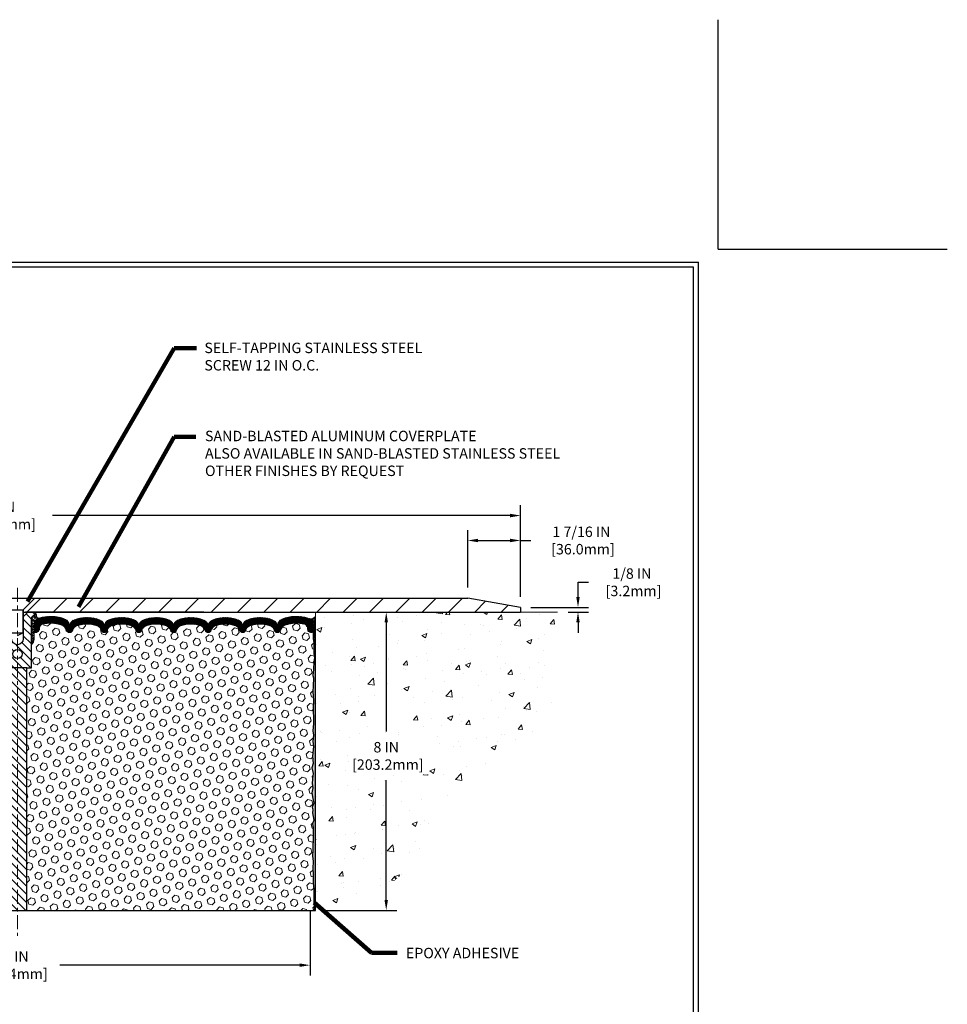
# Model space of a CAD drawing. Extents: x 57 to 3254, y -15 to 1977.
# Drawn here: x 82 to 107, y -1 to 25 of the extents above; entities that cross this region are included whole.
import ezdxf

# ---------------------------------------------------------------- set-up
doc = ezdxf.new("R2010")
doc.units = 0
doc.header["$LTSCALE"] = 5
doc.header["$MEASUREMENT"] = 0
doc.linetypes.add('CENTERX2', pattern=[4, 2.5, -0.5, 0.5, -0.5])
doc.linetypes.add('PHANTOMX2', pattern=[5, 2.5, -0.5, 0.5, -0.5, 0.5, -0.5])
doc.layers.get('DEFPOINTS').update_dxf_attribs({"linetype": 'CONTINUOUS'})
for name, color, linetype, lineweight in [('CENTERLINE - L', 1, 'CENTERX2', 18), ('CONCRETE - H', 130, 'CONTINUOUS', 15), ('CONCRETE - L', 132, 'PHANTOMX2', 20), ('CORNER BEAD - H', 50, 'CONTINUOUS', 15), ('CORNER BEAD - L', 52, 'CONTINUOUS', 25), ('COVER PLATE - L', 7, 'CONTINUOUS', 25), ('DIMS', 50, 'CONTINUOUS', 25), ('EPOXY ADHESIVE - H', 50, 'CONTINUOUS', 15), ('EPOXY ADHESIVE - L', 52, 'CONTINUOUS', 25), ('FOAM INSERT - H', 150, 'CONTINUOUS', 9), ('FOAM INSERT - L', 152, 'CONTINUOUS', 25), ('SILICONE BELLOWS - H', 20, 'CONTINUOUS', 13), ('SILICONE BELLOWS - L', 22, 'CONTINUOUS', 13), ('SPLINE - H', 253, 'CONTINUOUS', 5), ('SPLINE - L', 7, 'CONTINUOUS', 25), ('TBLOCK-T5', 111, 'CONTINUOUS', 30), ('TEXT - 4', 241, 'CONTINUOUS', 25)]:
    doc.layers.add(name, color=color, linetype=linetype, lineweight=lineweight)
doc.layers.add('SCREW-L', color=1, linetype='CONTINUOUS')
doc.styles.add('ROMANS', font='romans', dxfattribs={"width": 0.9})
doc.dimstyles.get("Standard").update_dxf_attribs({"dimtxt": 0.18, "dimasz": 0.18, "dimexe": 0.18, "dimexo": 0.0625, "dimgap": 0.09, "dimtad": 0, "dimtih": 1, "dimtoh": 1, "dimdec": 4, "dimzin": 0, "dimdsep": 46, "dimtxsty": 'Standard', "dimcen": 0.09, "dimadec": 0, "dimazin": 0, "dimtfac": 1, "dimtdec": 4, "dimtofl": 0, "dimtmove": 0, "dimatfit": 3, "dimfxl": 1, "dimtolj": 1, "dimtzin": 0, "dimarcsym": 0})
doc.dimstyles.new('STANDARD$0', dxfattribs={"dimtxt": 0.18, "dimasz": 0.18, "dimexe": 0.18, "dimexo": 0.0625, "dimgap": 0.09, "dimtad": 0, "dimtih": 1, "dimtoh": 1, "dimdec": 4, "dimzin": 0, "dimdsep": 46, "dimtxsty": 'Standard', "dimcen": 0.09, "dimadec": 0, "dimazin": 0, "dimtfac": 1, "dimtdec": 4, "dimtofl": 0, "dimtmove": 0, "dimatfit": 3, "dimfxl": 1, "dimtolj": 1, "dimtzin": 0, "dimarcsym": 0})
pattern_1 = [(0, (106.6320456134854, 3.668942423969606), (0, 0.08125), []), (59.99999999999999, (106.6320456134854, 3.668942423969606), (-0.07036456405748563, 0.04062500000000001), []), (120, (106.6320456134854, 3.668942423969606), (-0.07036456405748565, -0.04062499999999998), [])]
pattern_2 = [(135, (0, 0), (-0.1104854345603981, -0.110485434560398), [])]

# ---------------------------------------------------------------- blocks, each defined once
blk = doc.blocks.new('*D5')
at = {"layer": 'DEFPOINTS', "color": 0, "transparency": 16777216}
for p in [(95.07807488060728, 9.623342598065635), (96.07195648518439, 9.498342598065621), (96.62067275182248, 9.498342598065621)]:
    blk.add_point(p, dxfattribs=at)
at = {"layer": 'DIMS', "color": 0, "lineweight": -2, "transparency": 16777216}
for p, q in [((96.62067275182248, 9.903342598065635), (96.62067275182248, 10.29726565425842)), ((96.62067275182248, 10.29726565425842), (96.90067275182248, 10.29726565425842)), ((95.35807488060728, 9.623342598065635), (96.90067275182248, 9.623342598065635)), ((96.35195648518439, 9.498342598065621), (96.90067275182248, 9.498342598065621)), ((96.62067275182248, 9.218342598065622), (96.62067275182248, 8.93834259806562))]:
    blk.add_line(p, q, dxfattribs=at)
at = {"layer": 'DIMS', "color": 0, "transparency": 16777216}
for points in [[(96.57400608515582, 9.903342598065635), (96.66733941848915, 9.903342598065635), (96.62067275182248, 9.623342598065635)], [(96.57400608515582, 9.218342598065622), (96.66733941848915, 9.218342598065622), (96.62067275182248, 9.498342598065621)]]:
    blk.add_solid(points, dxfattribs=at)
at = {"layer": 'DIMS', "color": 0, "transparency": 16777216, "insert": (98.06733941848915, 10.29726565425844), "char_height": 0.28, "attachment_point": 5}
blk.add_mtext('\\A1;1/8 IN\\P [3.2mm]', dxfattribs=at)
blk = doc.blocks.new('*D6')
at = {"layer": 'DEFPOINTS', "color": 0, "transparency": 16777216}
for p in [(73.47844239746074, 1.769771396029854), (89.42984797565448, 1.769911882077111), (89.42984797565448, 0.02835385144425118)]:
    blk.add_point(p, dxfattribs=at)
at = {"layer": 'DIMS', "color": 0, "lineweight": -2, "transparency": 16777216}
for p, q in [((73.47844239746074, 1.489771396029854), (73.47844239746074, -0.2516461485557491)), ((89.42984797565448, 1.489911882077111), (89.42984797565448, -0.2516461485557491)), ((73.75844239746074, 0.02835385144425118), (80.14812562539441, 0.02835385144425118)), ((89.14984797565448, 0.02835385144425118), (82.71479229206108, 0.02835385144425118))]:
    blk.add_line(p, q, dxfattribs=at)
at = {"layer": 'DIMS', "color": 0, "transparency": 16777216}
for points in [[(73.75844239746074, 0.07502051811091784), (73.75844239746074, -0.01831281522241549), (73.47844239746074, 0.02835385144425118)], [(89.14984797565448, 0.07502051811091784), (89.14984797565448, -0.01831281522241549), (89.42984797565448, 0.02835385144425118)]]:
    blk.add_solid(points, dxfattribs=at)
at = {"layer": 'DIMS', "color": 0, "transparency": 16777216, "insert": (81.43145895872775, 0.02835385144425118), "char_height": 0.28, "attachment_point": 5}
blk.add_mtext('\\A1;16 IN^J[406.4mm]', dxfattribs=at)
blk = doc.blocks.new('*D7')
at = {"layer": 'DEFPOINTS', "color": 0, "transparency": 16777216}
for p in [(95.07807488060924, 12.08578870605467), (68.07807488060904, 9.6233425980656), (95.07807488060924, 9.6233425980654)]:
    blk.add_point(p, dxfattribs=at)
at = {"layer": 'DIMS', "color": 0, "lineweight": -2, "transparency": 16777216}
for p, q in [((68.07807488060904, 9.9033425980656), (68.07807488060904, 12.36578870605467)), ((95.07807488060924, 9.9033425980654), (95.07807488060924, 12.36578870605467)), ((68.35807488060904, 12.08578870605467), (79.62391261595262, 12.08578870605467)), ((94.79807488060924, 12.08578870605467), (82.51724594928596, 12.08578870605467))]:
    blk.add_line(p, q, dxfattribs=at)
at = {"layer": 'DIMS', "color": 0, "transparency": 16777216}
for points in [[(68.35807488060904, 12.13245537272134), (68.35807488060904, 12.03912203938801), (68.07807488060904, 12.08578870605467)], [(94.79807488060924, 12.13245537272134), (94.79807488060924, 12.03912203938801), (95.07807488060924, 12.08578870605467)]]:
    blk.add_solid(points, dxfattribs=at)
at = {"layer": 'DIMS', "color": 0, "transparency": 16777216, "insert": (81.07057928261929, 12.08578870605467), "char_height": 0.28, "attachment_point": 5}
blk.add_mtext('\\A1;27 IN\\P [685.8mm]', dxfattribs=at)
blk = doc.blocks.new('*D8')
at = {"layer": 'DEFPOINTS', "color": 0, "transparency": 16777216}
for p in [(91.47484276984748, 9.498342598065621), (89.57807488060728, 1.498342598065618), (91.47484276984748, 1.498342598065617)]:
    blk.add_point(p, dxfattribs=at)
at = {"layer": 'DIMS', "color": 0, "lineweight": -2, "transparency": 16777216}
for p, q in [((91.47484276984748, 9.218342598065622), (91.47484276984748, 6.293982226488207)), ((91.47484276984748, 1.778342598065617), (91.47484276984748, 4.987315559821541)), ((89.85807488060728, 1.498342598065618), (91.75484276984749, 1.498342598065617))]:
    blk.add_line(p, q, dxfattribs=at)
at = {"layer": 'DIMS', "color": 0, "transparency": 16777216}
for points in [[(91.42817610318082, 9.218342598065622), (91.52150943651415, 9.218342598065622), (91.47484276984748, 9.498342598065621)], [(91.42817610318082, 1.778342598065617), (91.52150943651415, 1.778342598065617), (91.47484276984748, 1.498342598065617)]]:
    blk.add_solid(points, dxfattribs=at)
at = {"layer": 'DIMS', "color": 0, "transparency": 16777216, "insert": (91.47484276984748, 5.640648893154889), "char_height": 0.28, "attachment_point": 5}
blk.add_mtext('\\A1;8 IN\\P [203.2mm]', dxfattribs=at)
blk = doc.blocks.new('*D9')
at = {"layer": 'DEFPOINTS', "color": 0, "transparency": 16777216}
for p in [(93.66025442570407, 11.41730171914542), (93.66025442570407, 9.873342598065419), (95.07807488060728, 9.623342598065635)]:
    blk.add_point(p, dxfattribs=at)
at = {"layer": 'DIMS', "color": 0, "lineweight": -2, "transparency": 16777216}
for p, q in [((93.66025442570407, 10.15334259806542), (93.66025442570407, 11.69730171914541)), ((95.07807488060728, 9.903342598065635), (95.07807488060728, 11.69730171914541)), ((93.94025442570407, 11.41730171914542), (94.79807488060727, 11.41730171914542)), ((95.07807488060728, 11.41730171914542), (95.35807488060728, 11.41730171914542))]:
    blk.add_line(p, q, dxfattribs=at)
at = {"layer": 'DIMS', "color": 0, "transparency": 16777216}
for points in [[(93.94025442570407, 11.46396838581208), (93.94025442570407, 11.37063505247875), (93.66025442570407, 11.41730171914542)], [(94.79807488060727, 11.46396838581208), (94.79807488060727, 11.37063505247875), (95.07807488060728, 11.41730171914542)]]:
    blk.add_solid(points, dxfattribs=at)
at = {"layer": 'DIMS', "color": 0, "transparency": 16777216, "insert": (96.71140821394062, 11.41730171914542), "char_height": 0.28, "attachment_point": 5}
blk.add_mtext('\\A1;1 7/16 IN\\P [36.0mm]', dxfattribs=at)
blk = doc.blocks.new('SPLINE')
at = {"layer": 'CORNER BEAD - H'}
h = blk.add_hatch(dxfattribs=at)
h.set_pattern_fill('NET3', color=256, scale=0.65, style=0)
h.set_pattern_definition(pattern_1)
edge = h.paths.add_edge_path()
edge.add_arc((112.3491212650735, 12.13460665659479), 0.09322083668587014, -77.4874172578991, 7.3499931551801865, ccw=False)
edge.add_arc((112.304076124351, 11.85454042793525), 0.2000000000094564, 9.292193681176286e-10, 70.96115925558018, ccw=False)
edge.add_line((112.5040761243604, 11.8545404279385), (112.5040761243609, 11.48527663740027))
edge.add_arc((112.763345000383, 11.50332030894564), 0.2598959871883703, 183.9810485659167, 220.790248938145)
edge.add_line((112.5665761243609, 11.3335324012914), (112.5665761243609, 11.99499573680829))
edge.add_arc((112.4207439865028, 12.00202481530032), 0.146001439639152, 357.2404910908965, 441.7967851935073)
h = blk.add_hatch(dxfattribs=at)
h.set_pattern_fill('NET3', color=256, scale=0.65, style=0)
h.set_pattern_definition(pattern_1)
edge = h.paths.add_edge_path()
edge.add_arc((113.5340309836482, 12.13460665659479), 0.09322083668587014, 172.6500068448197, 257.4874172578991)
edge.add_arc((113.5790761243708, 11.85454042793525), 0.2000000000094564, 109.0388407444197, 179.9999999990708)
edge.add_line((113.3790761243613, 11.8545404279385), (113.3790761243609, 11.48527663740027))
edge.add_arc((113.1198072483387, 11.50332030894564), 0.2598959871883703, 319.209751061855, 356.0189514340833, ccw=False)
edge.add_line((113.3165761243609, 11.3335324012914), (113.3165761243609, 11.99499573680829))
edge.add_arc((113.4624082622189, 12.00202481530032), 0.146001439639152, 98.20321480649278, 182.7595089091035, ccw=False)
at = {"layer": 'SPLINE - H'}
h = blk.add_hatch(dxfattribs=at)
h.set_pattern_fill('ANSI31', color=256, scale=1.25, angle=90, style=0)
h.set_pattern_definition(pattern_2)
edge = h.paths.add_edge_path()
edge.add_arc((112.9415761243609, 11.49003240129105), 0.1564999999999941, 180, 269.9999999999792, ccw=False)
edge.add_line((112.7850761243609, 11.49003240129105), (112.7850761243609, 12.08353240129104))
edge.add_line((112.7850761243609, 12.08353240129104), (112.6600761243609, 12.20853240129104))
edge.add_line((112.6600761243609, 12.20853240129104), (112.5035761243609, 12.20853240129105))
edge.add_arc((112.5035761243609, 12.14653240129103), 0.06200000000001182, 90, 179.9999999999885)
edge.add_arc((112.4207439865028, 12.00202481530003), 0.1460014396390933, -2.7595089089908242, 81.7967851935208, ccw=False)
edge.add_line((112.5665761243609, 11.99499573680829), (112.5665761243609, 10.70853240129104))
edge.add_line((112.5665761243609, 10.70853240129104), (112.9415761243608, 10.70853240129104))
edge.add_line((112.9415761243608, 10.70853240129104), (112.9415761243608, 10.95853240129105))
edge.add_arc((112.9415761243609, 11.08353240129105), 0.125, 90.00000000002609, 269.99999999997397, ccw=False)
edge.add_line((112.9415761243608, 11.20853240129105), (112.9415761243608, 11.33353240129105))
h = blk.add_hatch(dxfattribs=at)
h.set_pattern_fill('ANSI31', color=256, scale=1.25, angle=90, style=0)
h.set_pattern_definition(pattern_2)
edge = h.paths.add_edge_path()
edge.add_arc((113.3795761243609, 12.14653240129103), 0.06200000000001182, 3.29956898567249e-10, 90)
edge.add_line((113.3795761243609, 12.20853240129105), (113.2230761243609, 12.20853240129105))
edge.add_line((113.2230761243609, 12.20853240129105), (113.0980761243609, 12.08353240129104))
edge.add_line((113.0980761243609, 12.08353240129104), (113.0980761243609, 11.49003240129105))
edge.add_arc((112.9415761243609, 11.49003240129105), 0.1564999999999941, -90.00000000002092, 0, ccw=False)
edge.add_line((112.9415761243608, 11.33353240129105), (112.9415761243608, 11.20853240129105))
edge.add_arc((112.9415761243609, 11.08353240129105), 0.125, -90.00000000002598, 90.00000000002609, ccw=False)
edge.add_line((112.9415761243608, 10.95853240129105), (112.9415761243608, 10.70853240129104))
edge.add_line((112.9415761243608, 10.70853240129104), (113.1915761243609, 10.70853240129104))
edge.add_line((113.1915761243609, 10.70853240129104), (113.3165761243609, 10.70853240129104))
edge.add_line((113.3165761243609, 10.70853240129104), (113.3165761243609, 11.99499573680829))
edge.add_arc((113.462408262219, 12.00202481530028), 0.1460014396392069, 98.20321480651262, 182.7595089090871, ccw=False)
h = blk.add_hatch(dxfattribs=at)
h.set_pattern_fill('ANSI31', color=256, scale=1.25, angle=90, style=0)
h.set_pattern_definition(pattern_2)
h.paths.add_polyline_path([(112.6915761243609, 10.70853240129104), (112.6915761243609, 4.208532401291045), (113.1915761243609, 4.208532401291045), (113.1915761243609, 10.70853240129104)])
at = {"layer": 'CENTERLINE - L', "ltscale": 0.03}
blk.add_line((112.9415761243608, 12.85498579317832), (112.9415761243608, 3.522853730645734), dxfattribs=at)
at = {"layer": 'CORNER BEAD - L'}
for points in [[(112.4415761243609, 12.14653240129139, -0.3880622411941938), (112.3693179334698, 12.04359995915936, -0.3199156937785048), (112.5040761243604, 11.8545404279385), (112.5040761243609, 11.48527663740027, 0.1620058556709634), (112.5665761243609, 11.3335324012914), (112.5665761243609, 11.99499573680829, 0.3866515939372122)], [(113.4415761243609, 12.14653240129139, 0.3880622411941938), (113.5138343152519, 12.04359995915936, 0.3199156937785048), (113.3790761243613, 11.8545404279385), (113.3790761243609, 11.48527663740027, -0.1620058556709634), (113.3165761243609, 11.3335324012914), (113.3165761243609, 11.99499573680829, -0.3866515939372122)]]:
    blk.add_lwpolyline(points, format="xyb", close=True, dxfattribs=at)
at = {"layer": 'SPLINE - L'}
for p, q in [((112.7850761243609, 12.08353240129104), (112.6600761243609, 12.20853240129104)), ((112.7850761243609, 12.08353240129104), (112.6600761243609, 12.20853240129104)), ((113.2230761243609, 12.20853240129104), (113.0980761243609, 12.08353240129104)), ((113.2230761243609, 12.20853240129104), (113.0980761243609, 12.08353240129104)), ((113.2230761243609, 12.20853240129104), (113.3165761243609, 12.20853240129105)), ((113.3165761243609, 12.20853240129105), (113.2230761243609, 12.20853240129104)), ((113.3795761243609, 12.20853240129105), (113.2230761243609, 12.20853240129104)), ((113.2230761243609, 12.20853240129104), (113.3795761243609, 12.20853240129105)), ((112.7850761243609, 11.49003240129105), (112.7850761243609, 12.08353240129104)), ((113.0980761243609, 12.08353240129104), (113.0980761243609, 11.49003240129105))]:
    blk.add_line(p, q, dxfattribs=at)
blk.add_lwpolyline([(113.1915761243609, 10.70853240129104), (112.6915761243609, 10.70853240129104), (112.6915761243609, 4.208532401291045), (113.1915761243609, 4.208532401291045), (113.1915761243609, 10.70853240129104), (113.3165761243609, 10.70853240129104), (113.3165761243609, 12.0090538937922, -0.3592203123581771), (113.4415761243609, 12.14653240129105, 0.4142135623730447), (113.3795761243609, 12.20853240129105), (113.2230761243609, 12.20853240129105), (113.0980761243609, 12.08353240129104), (113.0980761243609, 11.49003240129105, -1), (112.7850761243609, 11.49003240129105), (112.7850761243609, 12.08353240129104), (112.6600761243609, 12.20853240129104), (112.5035761243609, 12.20853240129105, 0.4142135623730503), (112.4415761243609, 12.14653240129105, -0.3592203123578579), (112.5665761243609, 12.0090538937923), (112.5665761243609, 10.70853240129104), (112.6915761243609, 10.70853240129104)], format="xyb", dxfattribs=at)
blk.add_circle((112.9415761243609, 11.08353240129105), 0.125, dxfattribs=at)

msp = doc.modelspace()

# ---------------------------------------------------------------- hatches: boundary and pattern name
at = {"layer": 'CONCRETE - H'}
h = msp.add_hatch(dxfattribs=at)
h.set_pattern_fill('AR-CONC', color=256, scale=0.196, style=0)
h.set_pattern_definition([(49.99999999999999, (75.28500758725315, 0.8318487597903186), (1.405829957897477, -0.1229941845658864), [0.147, -1.617]), (355, (75.28500758725315, 0.8318487597903186), (-0.27195261388148, 1.474296582052023), [0.1176, -1.2936]), (100.45144446, (75.40216008201315, 0.8215992455503187), (1.13387733958514, 1.351302382298514), [0.1249307763199999, -1.374238539519999]), (46.18420000000002, (75.28500758725315, 1.223848759790318), (2.091793008116282, -0.32441779035443), [0.2204999999999998, -2.425499999999997]), (96.63563549, (75.45932360745314, 1.196813878070319), (1.831937413521488, 1.909272457518119), [0.18739627032, -2.0613589696]), (351.1841639899999, (75.28500758725315, 1.223848759790318), (1.831937412307355, 1.909272456529181), [0.1764, -1.94040000196]), (21, (75.48100758725315, 1.125848759790319), (1.169937822152185, -0.7891330257040641), [0.147, -1.617]), (326.0000000000001, (75.48100758725315, 1.125848759790319), (0.4768980505663002, 1.421294088291832), [0.1176, -1.2936]), (71.45144474, (75.57850240509315, 1.060087674750319), (1.646835858390743, 0.6321610595004535), [0.1249307724, -1.37423853952]), (37.50000000000001, (75.28500758725315, 0.8318487597903186), (0.02383331642188971, 0.6524719535093706), [0, -1.27792, 0, -1.3132, 0, -1.2985]), (7.499999999999999, (75.28500758725315, 0.8318487597903186), (0.5156162933866113, 0.7730469552894261), [0, -0.74872, 0, -1.24852, 0, -0.4949]), (327.5, (74.84792758725315, 0.8318487597903186), (1.046291974897922, -0.04420754859938432), [0, -0.49, 0, -1.5288, 0, -2.0286]), (317.5, (74.65192758725316, 0.8318487597903186), (1.143044891911077, 0.1962057653713427), [0, -0.637, 0, -1.01528, 0, -1.4406])])
edge = h.paths.add_edge_path()
edge.add_spline(control_points=[(89.57807488060728, 1.49834259806562), (90.52613183987317, 1.552813466792569), (92.40886776435613, 2.385619158298966), (93.13014814301249, 5.214882537717478), (96.32759787946799, 6.170283079745776), (96.0878583043654, 8.466514042380647), (96.07195648518434, 9.498342598065621)], knot_values=[0, 0, 0, 0, 2.84685909090842, 5.306385338963429, 8.112245058695825, 11.10912716340577, 11.10912716340577, 11.10912716340577, 11.10912716340577], degree=3, periodic=0)
edge.add_line((96.07195648518439, 9.498342598065621), (89.57807488060728, 9.498342598065621))
edge.add_line((89.57807488060728, 9.498342598065621), (89.57807488060728, 1.498342598065622))
h.paths.add_polyline_path([(90.58817610318081, 5.140717045529186), (92.64150943651416, 5.140717045529186), (92.64150943651416, 6.141272800263778), (90.58817610318081, 6.141272800263778)], flags=16)
at = {"layer": 'CORNER BEAD - H'}
h = msp.add_hatch(dxfattribs=at)
h.set_pattern_fill('NET3', color=256, scale=0.4999999999999999, style=0)
h.set_pattern_definition([(0, (75.89168953268387, 1.994091429995933), (0, 0.06249999999999999), []), (59.99999999999999, (75.89168953268387, 1.994091429995933), (-0.05412658773652741, 0.03125), []), (120, (75.89168953268387, 1.994091429995933), (-0.05412658773652741, -0.03124999999999998), [])])
edge = h.paths.add_edge_path()
edge.add_line((89.57807488060728, 8.623342598065621), (89.57807488060728, 9.373342598065621))
edge.add_arc((89.46019506513645, 9.454667212709017), 0.1432108370282555, 249.5660230784242, 325.3984268510053, ccw=False)
edge.add_arc((89.31557488060733, 9.144266851712333), 0.1999999999999493, -4.888534022029489e-11, 61.76386424313762, ccw=False)
edge.add_line((89.51557488060728, 9.144266851712162), (89.51557488060728, 8.77508683417449))
edge.add_arc((89.77484375662941, 8.793130505719857), 0.2598959871883703, 183.9810485659167, 220.790248938145)
at = {"layer": 'COVER PLATE - L'}
h = msp.add_hatch(dxfattribs=at)
h.set_pattern_fill('ANSI31', color=252, scale=4, style=0)
h.set_pattern_definition([(45, (75.28500758725315, 0.8318487597903186), (-0.3535533905932737, 0.3535533905932738), [])])
h.paths.add_polyline_path([(93.66025442570407, 9.873342598065419), (82.04682488060986, 9.873342598065515), (81.73432488060598, 9.560842598061638), (81.73432488060598, 9.498342598065621), (95.07807488060716, 9.498342598065621), (95.07807488060728, 9.623342598065635)])
at = {"layer": 'EPOXY ADHESIVE - H'}
h = msp.add_hatch(dxfattribs=at)
h.set_pattern_fill('AR-SAND', color=256, scale=0.03937007874015701, style=0)
h.set_pattern_definition([(37.50000000000001, (14.0324673022579, -0.5926746686904494), (-0.002480053468882181, 0.07585920350445416), [0, -0.05984251968503865, 0, -0.06692913385826692, 0, -0.06397637795275514]), (7.499999999999999, (14.0324673022579, -0.5926746686904494), (0.06967624823888606, 0.1111081128043191), [0, -0.03228346456692874, 0, -0.05393700787401511, 0, -0.02066929133858243]), (327.5, (13.98404210540751, -0.5926746686904494), (0.1226040103051755, 0.0002227973833450738), [0, -0.0196850393700785, 0, -0.07086614173228262, 0, -0.09251968503936897]), (317.5, (13.98404210540751, -0.5926746686904494), (0.118351441124892, 0.03455415609977319), [0, -0.009842519685039252, 0, -0.04645669291338526, 0, -0.05314960629921196])])
edge = h.paths.add_edge_path()
edge.add_line((89.52601649656474, 6.195281820898678), (89.50678550808554, 6.310577708188127))
edge.add_line((89.50678550808554, 6.310577708188127), (89.52601649656474, 6.509145932885865))
edge.add_line((89.52601649656474, 6.509145932885865), (89.52601649656474, 6.584138058878004))
edge.add_line((89.52601649656474, 6.584138058878004), (89.51319705326789, 6.923625453857646))
edge.add_line((89.51319705326789, 6.923625453857646), (89.52601649656474, 7.128600610075289))
edge.add_line((89.52601649656474, 7.128600610075289), (89.50678550808554, 7.372006247693996))
edge.add_line((89.50678550808554, 7.372006247693996), (89.51319705326789, 7.514798697872145))
edge.add_line((89.51319705326789, 7.514798697872145), (89.52601649656474, 7.732583274041978))
edge.add_line((89.52601649656474, 7.732583274041978), (89.50678550808554, 7.796637038435044))
edge.add_line((89.50678550808554, 7.796637038435044), (89.52601649656474, 7.95677256018859))
edge.add_line((89.52601649656474, 7.95677256018859), (89.53242804174708, 8.168152426382555))
edge.add_line((89.53242804174708, 8.168152426382555), (89.54913161224515, 8.267095531800685))
edge.add_line((89.54913161224515, 8.267095531800685), (89.53215451166254, 8.380478670116979))
edge.add_line((89.53215451166254, 8.380478670116979), (89.53083667457297, 8.703651636354397))
edge.add_arc((89.76179994992144, 8.785458068820198), 0.2450231151390875, 199.5039780420465, 221.4245625768064)
edge.add_line((89.57807488060728, 8.62334259806562), (89.57807488060637, 1.498342598065618))
edge.add_line((89.57807488060637, 1.498342598065618), (89.54374746514377, 1.498342598065618))
edge.add_line((89.54374746514377, 1.498342598065618), (89.53108296968519, 1.853930930559502))
edge.add_line((89.53108296968519, 1.853930930559502), (89.53222078821987, 2.06368528100719))
edge.add_line((89.53222078821987, 2.06368528100719), (89.5158012834941, 2.226228269159266))
edge.add_line((89.5158012834941, 2.226228269159266), (89.51169135798283, 2.361758362482876))
edge.add_line((89.51169135798283, 2.361758362482876), (89.51274496679973, 2.473097484582413))
edge.add_line((89.51274496679973, 2.473097484582413), (89.50459690980254, 2.628726478560624))
edge.add_line((89.50459690980254, 2.628726478560624), (89.5158012834941, 2.809685031334597))
edge.add_line((89.5158012834941, 2.809685031334597), (89.49707767180142, 2.956366964686369))
edge.add_line((89.49707767180142, 2.956366964686369), (89.50389525388879, 3.103000458705651))
edge.add_line((89.50389525388879, 3.103000458705651), (89.50103823144148, 3.234580640370382))
edge.add_line((89.50103823144148, 3.234580640370382), (89.51389777783844, 3.369394937253048))
edge.add_line((89.51389777783844, 3.369394937253048), (89.51166648585148, 3.55096529985741))
edge.add_line((89.51166648585148, 3.55096529985741), (89.51364774746615, 3.718147337900575))
edge.add_line((89.51364774746615, 3.718147337900575), (89.49172885451866, 3.819453199993177))
edge.add_line((89.49172885451866, 3.819453199993177), (89.52988270388856, 3.920759062085779))
edge.add_line((89.52988270388856, 3.920759062085779), (89.4972668309051, 4.115763441749152))
edge.add_line((89.4972668309051, 4.115763441749152), (89.50539478159259, 4.192384198774448))
edge.add_line((89.50539478159259, 4.192384198774448), (89.49076604122648, 4.268665880471985))
edge.add_line((89.49076604122648, 4.268665880471985), (89.52819999025634, 4.372239620977645))
edge.add_line((89.52819999025637, 4.372239620977645), (89.50366944111808, 4.501272871552885))
edge.add_line((89.50366944111805, 4.501272871552885), (89.48203854126949, 4.652158496544814))
edge.add_line((89.48203854126949, 4.652158496544814), (89.50563630307782, 4.78444394436093))
edge.add_line((89.50563630307782, 4.78444394436093), (89.49032619722094, 4.899802478031177))
edge.add_line((89.49032619722094, 4.899802478031177), (89.49756136930169, 5.022395057454276))
edge.add_line((89.49756136930169, 5.022395057454276), (89.5165590958844, 5.169392582267221))
edge.add_line((89.5165590958844, 5.169392582267221), (89.47438366333814, 5.316390107080167))
edge.add_line((89.47438366333817, 5.316390107080167), (89.51377603530115, 5.434092001405418))
edge.add_line((89.51377603530112, 5.434092001405418), (89.50037760997104, 5.631602918229298))
edge.add_line((89.50037760997104, 5.631602918229298), (89.51960495138239, 5.894227128863228))
edge.add_line((89.51960495138239, 5.894227128863228), (89.50678550808554, 6.022334657648905))
edge.add_line((89.50678550808554, 6.022334657648905), (89.52601649656474, 6.195281820898678))
at = {"layer": 'FOAM INSERT - H'}
h = msp.add_hatch(dxfattribs=at)
h.set_pattern_fill('HEX', color=256, scale=0.826, angle=45, style=0)
h.set_pattern_definition([(45, (0, 0.8318487597903186), (-0.1264549079711815, 0.1264549079711816), [0.10325, -0.2065]), (165, (0, 0.8318487597903186), (-0.04628570875067579, -0.1727406167218573), [0.10325, -0.2065]), (105, (0.07300877515751103, 0.9048575349478296), (-0.1727406167218573, -0.04628570875067571), [0.10325, -0.2065])])
edge = h.paths.add_edge_path()
edge.add_line((89.54374746514377, 1.49834259806562), (89.53108296968519, 1.853930930559502))
edge.add_line((89.53108296968519, 1.853930930559502), (89.53222078821987, 2.06368528100719))
edge.add_line((89.53222078821987, 2.06368528100719), (89.5158012834941, 2.226228269159266))
edge.add_line((89.5158012834941, 2.226228269159266), (89.51169135798283, 2.361758362482876))
edge.add_line((89.51169135798283, 2.361758362482876), (89.51274496679973, 2.473097484582413))
edge.add_line((89.51274496679973, 2.473097484582413), (89.50459690980254, 2.628726478560624))
edge.add_line((89.50459690980254, 2.628726478560624), (89.5158012834941, 2.809685031334597))
edge.add_line((89.5158012834941, 2.809685031334597), (89.49707767180142, 2.956366964686369))
edge.add_line((89.49707767180142, 2.956366964686369), (89.50389525388879, 3.103000458705651))
edge.add_line((89.50389525388879, 3.103000458705651), (89.50103823144148, 3.234580640370382))
edge.add_line((89.50103823144148, 3.234580640370382), (89.51389777783844, 3.369394937253048))
edge.add_line((89.51389777783844, 3.369394937253048), (89.51166648585148, 3.55096529985741))
edge.add_line((89.51166648585148, 3.55096529985741), (89.51364774746615, 3.718147337900575))
edge.add_line((89.51364774746615, 3.718147337900575), (89.49172885451866, 3.819453199993177))
edge.add_line((89.49172885451866, 3.819453199993177), (89.52988270388856, 3.920759062085779))
edge.add_line((89.52988270388856, 3.920759062085779), (89.4972668309051, 4.115763441749152))
edge.add_line((89.4972668309051, 4.115763441749152), (89.50539478159259, 4.192384198774448))
edge.add_line((89.50539478159259, 4.192384198774448), (89.49076604122648, 4.268665880471985))
edge.add_line((89.49076604122648, 4.268665880471985), (89.52819999025637, 4.372239620977645))
edge.add_line((89.52819999025637, 4.372239620977645), (89.50366944111805, 4.501272871552885))
edge.add_line((89.50366944111805, 4.501272871552885), (89.48203854126949, 4.652158496544814))
edge.add_line((89.48203854126949, 4.652158496544814), (89.50563630307782, 4.78444394436093))
edge.add_line((89.50563630307782, 4.78444394436093), (89.49032619722094, 4.899802478031177))
edge.add_line((89.49032619722094, 4.899802478031177), (89.49756136930169, 5.022395057454276))
edge.add_line((89.49756136930169, 5.022395057454276), (89.5165590958844, 5.169392582267221))
edge.add_line((89.5165590958844, 5.169392582267221), (89.47438366333817, 5.316390107080167))
edge.add_line((89.47438366333817, 5.316390107080167), (89.51377603530112, 5.434092001405418))
edge.add_line((89.51377603530112, 5.434092001405418), (89.50037760997104, 5.631602918229298))
edge.add_line((89.50037760997104, 5.631602918229298), (89.51960495138239, 5.894227128863228))
edge.add_line((89.51960495138239, 5.894227128863228), (89.50678550808554, 6.022334657648905))
edge.add_line((89.50678550808554, 6.022334657648905), (89.52601649656474, 6.195281820898678))
edge.add_line((89.52601649656474, 6.195281820898678), (89.50678550808554, 6.310577708188127))
edge.add_line((89.50678550808554, 6.310577708188127), (89.52601649656474, 6.509145932885865))
edge.add_line((89.52601649656474, 6.509145932885865), (89.52601649656474, 6.584138058878004))
edge.add_line((89.52601649656474, 6.584138058878004), (89.51319705326789, 6.923625453857646))
edge.add_line((89.51319705326789, 6.923625453857646), (89.52601649656474, 7.128600610075289))
edge.add_line((89.52601649656474, 7.128600610075289), (89.50678550808554, 7.372006247693996))
edge.add_line((89.50678550808554, 7.372006247693996), (89.51319705326789, 7.514798697872145))
edge.add_line((89.51319705326789, 7.514798697872145), (89.52601649656474, 7.732583274041978))
edge.add_line((89.52601649656474, 7.732583274041978), (89.50678550808554, 7.796637038435044))
edge.add_line((89.50678550808554, 7.796637038435044), (89.52601649656474, 7.95677256018859))
edge.add_line((89.52601649656474, 7.95677256018859), (89.53242804174708, 8.168152426382555))
edge.add_line((89.53242804174708, 8.168152426382555), (89.54913161224515, 8.267095531800685))
edge.add_line((89.54913161224515, 8.267095531800685), (89.53215451166254, 8.380478670116979))
edge.add_line((89.53215451166254, 8.380478670116979), (89.53083667457297, 8.703651636354408))
edge.add_arc((89.77484375662944, 8.79313050571986), 0.2598959871883991, 183.9810485659171, 200.1382916806987, ccw=False)
edge.add_line((89.51557488060728, 8.77508683417449), (89.51557488060728, 8.997017581711301))
edge.add_arc((89.46869988061817, 8.997017581711303), 0.04687499998910027, 284.4775121615452, 359.99999999999784, ccw=False)
edge.add_arc((89.4569811306075, 9.042404105308181), 0.09375000000000903, 184.1951275989319, 284.4775121787526, ccw=False)
edge.add_line((89.36348231481809, 9.035545975389697), (89.36004920865985, 9.082350478090229))
edge.add_arc((89.26031713848326, 9.075035139512108), 0.1000000000010999, 4.195127597969277, 75.39792307569395)
edge.add_arc((89.06358120972098, 8.319866499289105), 0.8803747182244728, 75.3979230765806, 109.7375026210219)
edge.add_arc((88.8338108973154, 8.960268998297352), 0.2000000000000536, 109.7375026209878, 163.7631374635899)
edge.add_arc((88.55177741225319, 9.042404105308172), 0.0937499999999722, 270.00000000000864, 343.7631374636086, ccw=False)
edge.add_arc((88.55177741225324, 9.033690701796194), 0.085036596487992, 196.2368625363734, 269.9999999999713, ccw=False)
edge.add_arc((88.29595695715635, 8.9591894756377), 0.1814114058409954, 16.23686253636266, 70.26249737895029)
edge.add_arc((88.08754218018633, 8.3783078873914), 0.7985500765001915, 70.26249737898038, 109.7375026207975)
edge.add_arc((87.87912740321848, 8.959189475638436), 0.1814114058410317, 109.7375026207925, 163.7631374637978)
edge.add_arc((87.62330694812135, 9.033690701796198), 0.08503659648796409, 196.2368625361969, 343.76313746380043, ccw=False)
edge.add_arc((87.36748649302416, 8.959189475638382), 0.1814114058410945, 16.2368625362133, 70.26249737919557)
edge.add_arc((87.15907171605639, 8.378307887391392), 0.7985500765001871, 70.2624973792045, 109.7375026220283)
edge.add_arc((86.95065693907601, 8.959189475633956), 0.1814114058410015, 109.7375026220118, 163.7631374627942)
edge.add_arc((86.6948364839802, 9.03369070179623), 0.08503659648799232, 196.2368625372218, 343.7631374627763, ccw=False)
edge.add_arc((86.43901602888437, 8.959189475633918), 0.1814114058410428, 16.23686253721669, 70.26249737797758)
edge.add_arc((86.23060125190398, 8.378307887391337), 0.7985500765002387, 70.26249737796874, 109.7375026197997)
edge.add_arc((86.02218647494627, 8.959189475642068), 0.1814114058410229, 109.7375026198112, 163.7631374646829)
edge.add_arc((85.76636601984822, 9.033690701795964), 0.08503659648777173, 196.2368625362976, 343.7631374645879, ccw=False)
edge.add_arc((85.5105455647515, 8.959189475637636), 0.1814114058409954, 16.23686253636266, 70.26249737895029)
edge.add_arc((85.30213078778148, 8.378307887391337), 0.7985500765001915, 70.26249737898038, 109.7375026207975)
edge.add_arc((85.09371601081362, 8.959189475638372), 0.1814114058410317, 109.7375026207925, 163.7631374637978)
edge.add_arc((84.8378955557165, 9.033690701796134), 0.08503659648796409, 196.2368625361969, 343.76313746380043, ccw=False)
edge.add_arc((84.5820751006193, 8.959189475638318), 0.1814114058410945, 16.2368625362133, 70.26249737919557)
edge.add_arc((84.37366032365154, 8.378307887391328), 0.7985500765001871, 70.2624973792045, 109.7375026220283)
edge.add_arc((84.16524554667116, 8.959189475633892), 0.1814114058410015, 109.7375026220118, 163.7631374627942)
edge.add_arc((83.90942509157536, 9.03369070179614), 0.08503659648797122, 196.2368625372046, 343.7631374627909, ccw=False)
edge.add_arc((83.65360463647951, 8.959189475633822), 0.1814114058410654, 16.23686253722513, 70.26249737798119)
edge.add_arc((83.44518985949912, 8.378307887391303), 0.7985500765002119, 70.26249737796805, 109.7375026198004)
edge.add_arc((83.23677508254141, 8.959189475642006), 0.1814114058410229, 109.7375026198112, 163.7631374646824)
edge.add_arc((82.98095462744354, 9.033690701795681), 0.08503659648754591, 269.9999999999713, 343.76313746469947, ccw=False)
edge.add_arc((82.98095462744351, 9.042404105307725), 0.09374999999958966, 196.2368625353432, 269.9999999999913, ccw=False)
edge.add_arc((82.69892114238016, 8.960268998302276), 0.200000000000028, 16.23686253533291, 70.26249738018599)
edge.add_arc((82.46915082998824, 8.319866499289157), 0.8803747182244248, 70.26249738018842, 104.7245101189619)
edge.add_arc((82.27080166016498, 9.074613018110268), 0.1000000000010816, 104.7245101198461, 175.8048724017522)
edge.add_line((82.17106958998845, 9.081928356688872), (82.1676674463976, 9.035545975389782))
edge.add_arc((82.07416863059665, 9.042404105299976), 0.09375000001091303, 255.5224878268064, 355.804872406637, ccw=False)
edge.add_arc((82.0624498806083, 8.997017581697452), 0.04687500000011541, 180.0000000001759, 255.5224878214259, ccw=False)
edge.add_line((82.01557488060818, 8.997017581697309), (82.01557488060635, 8.775086834174845))
edge.add_arc((81.75630600458419, 8.793130505720228), 0.2598959871883998, 319.2097510618567, 356.01895143408024, ccw=False)
edge.add_line((81.95307488060635, 8.623342598065978), (81.95307488060635, 7.998342598065619))
edge.add_line((81.95307488060635, 7.998342598065619), (81.82807488060635, 7.998342598065618))
edge.add_line((81.82807488060635, 7.998342598065618), (81.82807488060635, 1.498342598065619))
edge.add_line((81.82807488060635, 1.498342598065619), (89.54374746514377, 1.49834259806562))
at = {"layer": 'SILICONE BELLOWS - H'}
h = msp.add_hatch(dxfattribs=at)
h.set_pattern_fill('ANSI37', color=256, scale=0.18, style=0)
h.set_pattern_definition([(45, (75.89168953268387, 1.994091429995933), (-0.01590990257669732, 0.01590990257669732), []), (135, (75.89168953268387, 1.994091429995933), (-0.01590990257669732, -0.01590990257669732), [])])
h.paths.add_polyline_path([(84.0254250038678, 9.284770237474762, -0.1905853392839209), (84.72189564342936, 9.284770237468026, -0.3125155002402232), (84.83655435021244, 9.112909585999377), (84.83789555571647, 9.04240410530816), (84.83923676122056, 9.119241717178193, -0.3029623688047641), (84.95389546800851, 9.284770237476886, -0.1905853392789473), (85.65036610755556, 9.284770237478538, -0.3125155002459361), (85.7650248143443, 9.112909586005566), (85.7663660198484, 9.04240410530816), (85.76770722535251, 9.119241717181731, -0.3029623688114259), (85.88236593214442, 9.284770237482123, -0.1905853392805473), (86.57883657169452, 9.284770237465198, -0.3125155002381397), (86.69349527847623, 9.11290958599699), (86.69483648398025, 9.042404105308174), (86.69617768948436, 9.119241717176019, -0.3029623688052875), (86.8108363962727, 9.284770237474762, -0.1905853392839212), (87.50730703583427, 9.284770237468026, -0.3125155002402223), (87.62196574261735, 9.112909585999377), (87.62330694812137, 9.04240410530816), (87.62464815362547, 9.119241717178193, -0.3029623688047641), (87.73930686041342, 9.284770237476886, -0.1905853392789477), (88.43577749996047, 9.284770237478538, -0.3125155002457111), (88.55043620674923, 9.112909586005715), (88.55177741225332, 9.042404105308188), (88.55325604640831, 9.127114999322865, -0.3029623688015881), (88.67966343105111, 9.309604649880155, -0.1716376834192292), (89.37530377182348, 9.335139740185513, -0.3279315403771228), (89.5155748806075, 9.14426685171197), (89.51557488060728, 8.997017581711217, -0.3419987130702728), (89.48041863062342, 8.951631058135542, -0.4678085754945318), (89.36348231481807, 9.035545975390024), (89.36004920865975, 9.08235047809155, 0.321078330508199), (89.28552758215478, 9.171805142767775, 0.1509661278048371), (88.76626861326194, 9.148518938177455, 0.2401970623268372), (88.64178809897514, 9.016190773283443, -0.333446503218685), (88.5517774122532, 8.948654105308202, -0.333446503218772), (88.47013258615848, 9.009913714724322, 0.2401970623271147), (88.35722166067558, 9.12994290685331, 0.1739659871522365), (87.81786269969992, 9.129942906854334, 0.2401970623288512), (87.70495177421617, 9.009913714724584, -0.7503183281350098), (87.54166212202652, 9.009913714724584, 0.2401970623288373), (87.42875119654278, 9.129942906854327, 0.1739659871568257), (86.8893922355538, 9.129942906848507, 0.2401970623184765), (86.77648131007462, 9.009913714723142, -0.750318328121238), (86.6131916578858, 9.009913714723142, 0.2401970623184556), (86.50028073240665, 9.129942906848486, 0.1739659871523557), (85.96092177143065, 9.129942906859013, 0.2401970623375355), (85.84801084594318, 9.00991371472553, -0.3334465032239599), (85.76636601984835, 8.948654105308199, -0.3334465032188603), (85.68472119375362, 9.009913714724286, 0.2401970623270775), (85.57181026827072, 9.129942906853246, 0.1739659871522363), (85.03245130729506, 9.12994290685427, 0.24019706232885), (84.91954038181132, 9.00991371472452, -0.7503183281350225), (84.75625072962167, 9.00991371472452, 0.2401970623288411), (84.64333980413792, 9.129942906854263, 0.1739659871568242), (84.10398084314895, 9.129942906848447, 0.2401970623184778), (83.99106991766976, 9.009913714723078, -0.7503183281212338), (83.82778026548095, 9.009913714723078, 0.2401970623184536), (83.7148693400018, 9.129942906848422, 0.1739659871523563), (83.1755103790258, 9.129942906858952, 0.2401970623375377), (83.06259945353833, 9.009913714725473, -0.3334465032239579), (82.9809546274435, 8.948654105308135, -0.3334465032238971), (82.89094394072144, 9.016190773284785, 0.2401970623374332), (82.76646342642962, 9.148518938183786, 0.1515125627001504), (82.24538449002947, 9.171328929223785, 0.3204891429398468), (82.17106958998856, 9.081928356690335), (82.16766744639692, 9.035545975380442, -0.467808575342859), (82.05073113062262, 8.951631058105265, -0.3419987132083832), (82.01557488060818, 8.997017581697522), (82.01557488060841, 9.14377000952974, -0.3273874181253339), (82.15547094924175, 9.334525133790764, -0.1721435701533965), (82.85306860864381, 9.30960464988337, -0.3158467440125827), (82.9823032152237, 9.11963963350133, -0.3023636712756108), (83.09695453973951, 9.284770237482123, -0.1905853392805472), (83.79342517928961, 9.284770237465198, -0.3125155002381395), (83.90808388607132, 9.11290958599699), (83.90942509157534, 9.042404105308167), (83.91076629707945, 9.119241717176022, -0.3029623688052861)])

# ---------------------------------------------------------------- linework, layer by layer
at = {"layer": 'CONCRETE - L'}
for q in [(96.07195648518439, 9.498342598065621), (89.57807488060725, 1.49834259806562)]:
    msp.add_line((89.57807488060728, 9.498342598065621), q, dxfattribs=at)
at = {"layer": 'CORNER BEAD - L'}
msp.add_lwpolyline([(89.57807488060728, 8.623342598065621), (89.57807488060728, 9.373342598065621, -0.3435098413201234), (89.41019618026807, 9.320467900660661, -0.2762152819576191), (89.51557488060728, 9.144266851712162), (89.51557488060728, 8.77508683417449, 0.1620058556709634)], format="xyb", close=True, dxfattribs=at)
at = {"layer": 'COVER PLATE - L'}
for p, q in [((82.04682488060598, 9.873342598065515), (93.66025442570407, 9.873342598065419)), ((95.07807488060728, 9.623342598065635), (93.66025442570407, 9.873342598065419)), ((95.07807488060749, 9.6233425980656), (95.07807488060749, 9.498342598065621)), ((81.73432488060598, 9.498342598065507), (95.07807488060705, 9.498342598065621)), ((86.57807488060637, 9.498342598065621), (81.7968248806061, 9.498342598065621))]:
    msp.add_line(p, q, dxfattribs=at)
at = {"layer": 'DEFPOINTS'}
for q in [(100.3778275221873, 25.38300572427985), (106.5301712721873, 19.23066197427985)]:
    msp.add_line((100.3778275221873, 19.23066197427985), q, dxfattribs=at)
at = {"layer": 'EPOXY ADHESIVE - L'}
msp.add_lwpolyline([(89.53083667457297, 8.703651636354408), (89.53215451166254, 8.380478670116979), (89.54913161224515, 8.267095531800685), (89.53242804174708, 8.168152426382555), (89.52601649656474, 7.95677256018859), (89.50678550808554, 7.796637038435044), (89.52601649656474, 7.732583274041978), (89.51319705326789, 7.514798697872145), (89.50678550808554, 7.372006247693996), (89.52601649656474, 7.128600610075289), (89.51319705326789, 6.923625453857646), (89.52601649656474, 6.584138058878004), (89.52601649656474, 6.509145932885865), (89.50678550808554, 6.310577708188127), (89.52601649656474, 6.195281820898678), (89.50678550808554, 6.022334657648905), (89.51960495138239, 5.894227128863228), (89.50037760997104, 5.631602918229298), (89.51377603530112, 5.434092001405418), (89.47438366333817, 5.316390107080167), (89.5165590958844, 5.169392582267221), (89.49756136930169, 5.022395057454276), (89.49032619722094, 4.899802478031177), (89.50563630307782, 4.78444394436093), (89.48203854126949, 4.652158496544814), (89.50366944111805, 4.501272871552885), (89.52819999025637, 4.372239620977645), (89.49076604122648, 4.268665880471985), (89.50539478159259, 4.192384198774448), (89.4972668309051, 4.115763441749152), (89.52988270388856, 3.920759062085779), (89.49172885451866, 3.819453199993177), (89.51364774746615, 3.718147337900575), (89.51166648585148, 3.55096529985741), (89.51389777783844, 3.369394937253048), (89.50103823144148, 3.234580640370382), (89.50389525388879, 3.103000458705651), (89.49707767180142, 2.956366964686369), (89.5158012834941, 2.809685031334597), (89.50459690980254, 2.628726478560624), (89.51274496679973, 2.473097484582413), (89.51169135798283, 2.361758362482876), (89.5158012834941, 2.226228269159266), (89.53222078821987, 2.06368528100719), (89.53108296968519, 1.853930930559502), (89.54374746514377, 1.498342598065618), (89.57807488060682, 1.498342598065618), (89.57807488060728, 8.62334259806562, -0.09035585911856163)], format="xyb", close=True, dxfattribs=at)
at = {"layer": 'FOAM INSERT - L'}
msp.add_line((81.82807488060635, 1.49834259806562), (89.57807488060728, 1.49834259806562), dxfattribs=at)
at = {"layer": 'SCREW-L'}
for p, q in [((81.10932488060598, 9.873342598061638), (82.04682488060598, 9.873342598061638)), ((81.73432488060598, 9.560842598061638), (82.04682488060598, 9.873342598061638)), ((81.42182488060598, 9.560842598061638), (81.73432488060598, 9.560842598061638)), ((81.71932488060611, 9.560842598061638), (81.71932488060611, 8.939242598061695)), ((81.73432488060598, 9.560842598061638), (81.73432488060598, 8.939242598061695)), ((81.42182488060598, 8.939242598061695), (81.73432488060598, 8.939242598061695)), ((81.57807488060598, 8.873376641347361), (81.71932488060611, 8.939242598061695))]:
    msp.add_line(p, q, dxfattribs=at)
at = {"layer": 'SILICONE BELLOWS - L'}
msp.add_lwpolyline([(82.9809546274435, 8.948654105308135, 0.3334465032239134), (83.06259945353833, 9.009913714725458, -0.2401970623375249), (83.17551037902578, 9.129942906858945, -0.173965987152345), (83.71486934000174, 9.129942906848443, -0.2401970623185233), (83.82778026548095, 9.009913714723085, 0.7503183281212745), (83.99106991766976, 9.009913714723078, -0.2401970623185233), (84.10398084314897, 9.129942906848457, -0.1739659871568139), (84.64333980413792, 9.129942906854263, -0.240197062328848), (84.75625072962167, 9.009913714724513, 0.7503183281349879), (84.91954038181132, 9.009913714724513, -0.240197062328848), (85.03245130729506, 9.12994290685427, -0.1739659871522719), (85.57181026827081, 9.129942906853211, -0.2401970623269664), (85.68472119375363, 9.009913714724258, 0.3334465032187684), (85.76636601984835, 8.948654105308199, 0.3334465032239134), (85.84801084594318, 9.009913714725519, -0.2401970623375249), (85.96092177143063, 9.129942906859005, -0.173965987152345), (86.5002807324066, 9.129942906848507, -0.2401970623185233), (86.61319165788579, 9.00991371472315, 0.7503183281212745), (86.77648131007462, 9.009913714723142, -0.2401970623185233), (86.88939223555383, 9.129942906848521, -0.1739659871568139), (87.42875119654278, 9.129942906854327, -0.240197062328848), (87.54166212202652, 9.009913714724577, 0.7503183281349879), (87.70495177421617, 9.009913714724577, -0.240197062328848), (87.81786269969992, 9.129942906854334, -0.1739659871522719), (88.35722166067566, 9.129942906853275, -0.2401970623269664), (88.47013258615848, 9.009913714724322, 0.3334465032187684), (88.5517774122532, 8.948654105308202, 0.3334465032187727), (88.64178809897514, 9.016190773283471, -0.2401970623269664), (88.76626861326206, 9.148518938177498, -0.1509661278053037), (89.28552758215646, 9.171805142767342, -0.3210783305070693), (89.36004920865985, 9.082350478090229), (89.36348231481809, 9.035545975389697, 0.4678085754018813), (89.48041863059613, 8.9516310581285, 0.3419987131547466), (89.51557488060728, 8.997017581697223), (89.5155748806075, 9.144266851712162, 0.3279315403736459), (89.3753037718257, 9.335139740184824, 0.1716376834176092), (88.67966343105938, 9.309604649883427, 0.3029623688062289), (88.5532560464084, 9.127114999328358), (88.55177741225332, 9.042404105308167), (88.55043620674921, 9.119241717179387, 0.3029623688062453), (88.43577749996048, 9.284770237478531, 0.1905853392789651), (87.7393068604134, 9.284770237476868, 0.3029623688048227), (87.62464815362547, 9.119241717178111), (87.62330694812137, 9.042404105308167), (87.62196574261728, 9.119241717178108, 0.3029623688048202), (87.50730703582698, 9.284770237470907, 0.1905853392823324), (86.81083639627082, 9.284770237474016, 0.302962368802597), (86.69617768948436, 9.119241717175784), (86.69483648398025, 9.042404105308167), (86.69349527847615, 9.11924171717604, 0.302962368802314), (86.5788365716872, 9.28477023746809, 0.1905853392789365), (85.88236593214259, 9.284770237481391, 0.3029623688084523), (85.76770722535251, 9.119241717181724), (85.7663660198484, 9.042404105308167), (85.7650248143443, 9.119241717179387, 0.3029623688062453), (85.65036610755557, 9.284770237478531, 0.1905853392789651), (84.95389546800848, 9.284770237476868, 0.3029623688048227), (84.83923676122056, 9.119241717178111), (84.83789555571647, 9.042404105308167), (84.83655435021237, 9.119241717178108, 0.3029623688048202), (84.72189564342207, 9.284770237470907, 0.1905853392823324), (84.0254250038659, 9.284770237474016, 0.302962368802597), (83.91076629707945, 9.119241717175784), (83.90942509157534, 9.042404105308167), (83.90808388607124, 9.11924171717604, 0.302962368802314), (83.7934251792823, 9.28477023746809, 0.1905853392789365), (83.09695453973768, 9.284770237481391, 0.3029623688084523), (82.9822958329476, 9.119241717181724), (82.9809546274435, 9.042404105308167), (82.97947599328806, 9.1271149993312, 0.3029623688081154), (82.85306860863561, 9.309604649886618, 0.1721435701470463), (82.15547094925789, 9.334525133795852, 0.327387418120235), (82.01557488060841, 9.143770009523502), (82.01557488060818, 8.997017581697309, 0.3419987131546528), (82.0507311306141, 8.951631058107468, 0.4678085754019127), (82.1676674463976, 9.035545975389782), (82.17106958998845, 9.081928356688872, -0.320489142939078), (82.24538449002777, 9.171328929223344, -0.1515125627006608), (82.76646342642964, 9.148518938183786, -0.24019706233743), (82.89094394072144, 9.016190773284778, 0.3334465032238717)], format="xyb", close=True, dxfattribs=at)
at = {"layer": 'TBLOCK-T5'}
for p in [(63.67470252218743, 18.87909947427922), (99.85048377218666, -8.331838025720655)]:
    msp.add_line(p, (99.85048377218666, 18.87909947427922), dxfattribs=at)
msp.add_lwpolyline([(99.71919759744358, -3.404702625811069), (99.71919759744358, 18.74781329953741), (63.80598869692795, 18.74781329953741), (63.80598869692795, -3.404702625811069)], close=True, dxfattribs=at)

# ---------------------------------------------------------------- block references
at = {"layer": 'CONCRETE - L'}
msp.add_blockref('SPLINE', (-31.36350124375451, -2.710189803225425), dxfattribs=at)

# ---------------------------------------------------------------- texts
at = {"layer": 'TEXT - 4', "char_height": 0.28, "attachment_point": 1, "style": 'ROMANS'}
for s, insert in [('SELF-TAPPING STAINLESS STEEL\\PSCREW 12 IN O.C.', (86.5944969406019, 16.72179557819197)), ('SAND-BLASTED ALUMINUM COVERPLATE\\PALSO AVAILABLE IN SAND-BLASTED STAINLESS STEEL\\POTHER FINISHES BY REQUEST \\P   ', (86.61139556548441, 14.35919501529618)), ('EPOXY ADHESIVE', (92.00192923548809, 0.4937295157192114))]:
    msp.add_mtext(s, dxfattribs=dict(at, insert=insert))

# ---------------------------------------------------------------- dimensions: what is measured, and where the dimension line sits
at = {"layer": 'DIMS'}
for base, p1, p2, text, dimstyle, picture, middle in [((95.07807488060924, 12.08578870605467), (68.07807488060904, 9.6233425980656), (95.07807488060924, 9.6233425980654), '<>\\P[]', 'Standard', '*D7', (81.07057928261929, 12.08578870605467)), ((93.66025442570407, 11.41730171914542), (95.07807488060728, 9.623342598065635), (93.66025442570407, 9.873342598065419), '<>\\P[]', 'STANDARD$0', '*D9', (96.71140821394062, 11.41730171914542)), ((89.42984797565448, 0.02835385144425118), (73.47844239746074, 1.769771396029854), (89.42984797565448, 1.769911882077111), '16 IN^J[406.4mm]', 'Standard', '*D6', (81.43145895872775, 0.02835385144425118))]:
    dim = msp.add_linear_dim(base=base, p1=p1, p2=p2, text=text, dimstyle=dimstyle, override={"dimtxt": 0.28, "dimasz": 0.28, "dimexe": 0.28, "dimexo": 0.28, "dimgap": 0.28, "dimlunit": 5, "dimpost": ' IN', "dimfrac": 2}, dxfattribs=at)
    dim.commit()
    dim.dimension.update_dxf_attribs({"geometry": picture, "text_midpoint": middle, "dimtype": 160})
for base, p1, p2, picture, middle in [((96.62067275182248, 9.498342598065621), (95.07807488060728, 9.623342598065635), (96.07195648518439, 9.498342598065621), '*D5', (98.06733941848915, 10.29726565425844)), ((91.47484276984748, 1.498342598065617), (91.47484276984748, 9.498342598065621), (89.57807488060728, 1.498342598065618), '*D8', (91.47484276984748, 5.640648893154889))]:
    dim = msp.add_linear_dim(base=base, p1=p1, p2=p2, angle=90, text='<>\\P[]', dimstyle='Standard', override={"dimtxt": 0.28, "dimasz": 0.28, "dimexe": 0.28, "dimexo": 0.28, "dimgap": 0.28, "dimlunit": 5, "dimpost": ' IN', "dimfrac": 2}, dxfattribs=at)
    dim.commit()
    dim.dimension.update_dxf_attribs({"geometry": picture, "text_midpoint": middle, "dimtype": 160})

# ---------------------------------------------------------------- leaders
at = {"layer": 'TEXT - 4'}
for points in [[(81.84429479183154, 9.778398413187574), (85.78270687340962, 16.57011776647094), (86.38588172827657, 16.57011776647094)], [(83.21869371406764, 9.638790958502058), (85.78270687340962, 14.19656484087436), (86.36673442325618, 14.19656484087436)], [(89.54338756778056, 1.711226085845864), (91.08242477217505, 0.3588037984515609), (91.76820382293496, 0.35880379845156)]]:
    msp.add_leader(points, dimstyle='Standard', override={"dimtxt": 0.7, "dimasz": 0.28, "dimexe": 0.5, "dimexo": 0.5, "dimtih": 0, "dimtoh": 0, "dimtxsty": 'ROMANS', "dimdle": 0.05, "dimclrd": 256, "dimclre": 256, "dimclrt": 256, "dimtfac": 0.3, "dimlwd": 65535, "dimlwe": 65535}, dxfattribs=at)

doc.saveas('drawing.dxf')
